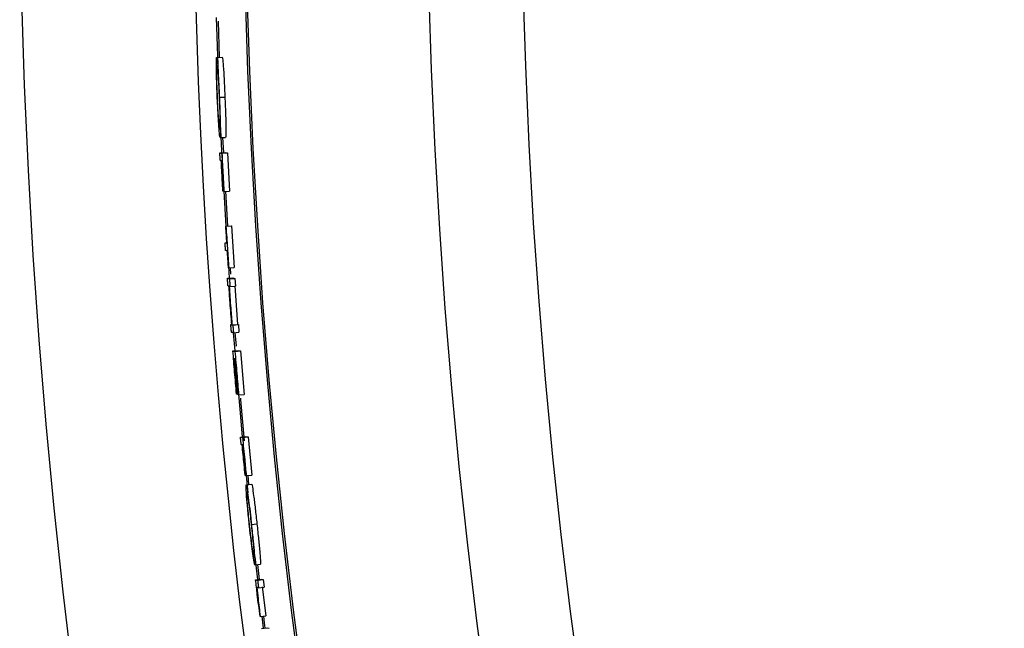
# Model space of a CAD drawing. Extents: x 9 to 161, y 6 to 104.
# Drawn here: x 124 to 126, y 76 to 77 of the extents above; entities that cross this region are included whole.
import ezdxf

# ---------------------------------------------------------------- set-up
doc = ezdxf.new("R2010")
doc.units = 0
doc.header["$LTSCALE"] = 10
doc.header["$MEASUREMENT"] = 0
doc.linetypes.add('SLD-SOLID', pattern=[0])
doc.layers.add('SLD-0', color=7, linetype='SLD-SOLID')

msp = doc.modelspace()

# ---------------------------------------------------------------- linework, layer by layer
at = {"layer": 'SLD-0', "color": 7, "linetype": 'SLD-SOLID'}
for p, q in [((124.3534, 77.3185), (124.3562, 77.2324)), ((124.3566, 77.312), (124.3587, 77.2469)), ((124.3542, 77.2467), (124.3642, 77.247)), ((124.3589, 77.1749), (124.3689, 77.1753)), ((124.3611, 77.1165), (124.3636, 77.0658)), ((124.3603, 77.1023), (124.3702, 77.1028)), ((124.3647, 77.1026), (124.3661, 77.0754)), ((124.3598, 77.0751), (124.3698, 77.0756)), ((124.3635, 77.0742), (124.3734, 77.0747)), ((124.3698, 77.0756), (124.3734, 77.0747)), ((124.3734, 77.0747), (124.3771, 77.0061)), ((124.3668, 77.006), (124.3705, 76.9432)), ((124.3671, 77.0055), (124.3771, 77.0061)), ((124.3698, 77.0061), (124.3735, 76.9432)), ((124.3705, 76.9431), (124.3804, 76.9437)), ((124.3708, 76.943), (124.3808, 76.9436)), ((124.3804, 76.9437), (124.3808, 76.9436)), ((124.3808, 76.9436), (124.3857, 76.8686)), ((124.3752, 76.871), (124.3766, 76.8496)), ((124.3757, 76.8679), (124.3857, 76.8686)), ((124.3784, 76.868), (124.3792, 76.8566)), ((124.3734, 76.8494), (124.3834, 76.8501)), ((124.3771, 76.8485), (124.387, 76.8492)), ((124.3834, 76.8501), (124.387, 76.8492)), ((124.387, 76.8492), (124.388, 76.8354)), ((124.378, 76.8347), (124.388, 76.8354)), ((124.3865, 76.8358), (124.3916, 76.7663)), ((124.3816, 76.7655), (124.3916, 76.7663)), ((124.3832, 76.7651), (124.3931, 76.7659)), ((124.3839, 76.7514), (124.3865, 76.7189)), ((124.3842, 76.7514), (124.3942, 76.7521)), ((124.3869, 76.7515), (124.3889, 76.7271)), ((124.3916, 76.7663), (124.3931, 76.7659)), ((124.3931, 76.7659), (124.3942, 76.7521)), ((124.3833, 76.7186), (124.3932, 76.7194)), ((124.3869, 76.7177), (124.3969, 76.7185)), ((124.3932, 76.7194), (124.3969, 76.7185)), ((124.3969, 76.7185), (124.4035, 76.6402)), ((124.3931, 76.641), (124.3955, 76.6138)), ((124.3936, 76.6394), (124.4035, 76.6402)), ((124.3968, 76.6336), (124.397, 76.6306)), ((124.397, 76.6306), (124.4038, 76.5568)), ((124.3955, 76.6138), (124.4001, 76.564)), ((124.3969, 76.5637), (124.4068, 76.5646)), ((124.4006, 76.5628), (124.4105, 76.5638)), ((124.4068, 76.5646), (124.4105, 76.5638)), ((124.4105, 76.5638), (124.4172, 76.4954)), ((124.4069, 76.4948), (124.4101, 76.4636)), ((124.4073, 76.4944), (124.4172, 76.4954)), ((124.4099, 76.4952), (124.4116, 76.4782)), ((124.4071, 76.4777), (124.4171, 76.4787)), ((124.4166, 76.4063), (124.4265, 76.4074)), ((124.4226, 76.3483), (124.4273, 76.3074)), ((124.4227, 76.3341), (124.4326, 76.3352)), ((124.4272, 76.3346), (124.4303, 76.3077)), ((124.4241, 76.307), (124.434, 76.3082)), ((124.4278, 76.3061), (124.4377, 76.3073)), ((124.434, 76.3082), (124.4377, 76.3073)), ((124.4377, 76.3073), (124.4393, 76.2936)), ((124.4294, 76.2924), (124.4393, 76.2936)), ((124.436, 76.2944), (124.4423, 76.2421)), ((124.4323, 76.2409), (124.4423, 76.2421)), ((124.4353, 76.2413), (124.4379, 76.2197)), ((124.4382, 76.2416), (124.4397, 76.2295)), ((124.4347, 76.2192), (124.4446, 76.2205)), ((124.4397, 76.2295), (124.4409, 76.22)), ((124.4446, 76.2205), (124.4483, 76.2196))]:
    msp.add_line(p, q, dxfattribs=at)
for radius in [11.9685, 11.2361, 11.0668]:
    msp.add_circle((135.9684, 77.6594), radius, dxfattribs=at)
for radius, start, end in [(11.5646, 155.24382, 244.75618), (11.5612, 155.24389, 244.75611), (11.6564, 180.84788, 239.15212)]:
    msp.add_arc((135.9684, 77.6594), radius, start, end, dxfattribs=at)
for points, knots in [([(124.3551, 77.1747), (124.3548, 77.1844), (124.3541, 77.2031), (124.3536, 77.2255), (124.3536, 77.2408), (124.3539, 77.2463), (124.3542, 77.2466), (124.3542, 77.2467)], [0, 0, 0, 0, 0.255292, 0.494, 0.706415, 0.92319, 1, 1, 1, 1]), ([(124.3542, 77.2467), (124.3545, 77.2457), (124.355, 77.2438), (124.3562, 77.2295), (124.3573, 77.2096), (124.3582, 77.1903), (124.3587, 77.1787), (124.3589, 77.1749)], [0, 0, 0, 0, 0.238851, 0.470304, 0.690422, 0.89918, 1, 1, 1, 1]), ([(124.3642, 77.247), (124.3645, 77.2459), (124.3651, 77.2438), (124.3661, 77.2301), (124.367, 77.2156), (124.3679, 77.1989), (124.3685, 77.1847), (124.3689, 77.1753)], [0, 0, 0, 0, 0.2497487, 0.4994966, 0.624914, 0.7503834, 1, 1, 1, 1]), ([(124.3555, 77.1751), (124.3552, 77.1818), (124.3547, 77.1958), (124.3543, 77.2133), (124.3542, 77.2263), (124.3544, 77.2319), (124.3547, 77.2323), (124.3548, 77.2324)], [0, 0, 0, 0, 0.22266, 0.459021, 0.6674, 0.889049, 1, 1, 1, 1]), ([(124.3548, 77.2324), (124.355, 77.2318), (124.3554, 77.2304), (124.3563, 77.2194), (124.3572, 77.2032), (124.358, 77.1876), (124.3584, 77.1777), (124.3586, 77.1743)], [0, 0, 0, 0, 0.220604, 0.465933, 0.675675, 0.890362, 1, 1, 1, 1]), ([(124.3603, 77.1023), (124.36, 77.1033), (124.3594, 77.1052), (124.3581, 77.1208), (124.3568, 77.1407), (124.3558, 77.1598), (124.3553, 77.1714), (124.3551, 77.1747)], [0, 0, 0, 0, 0.248658, 0.484505, 0.692915, 0.911493, 1, 1, 1, 1]), ([(124.3596, 77.1165), (124.3594, 77.1171), (124.3589, 77.1184), (124.358, 77.1294), (124.3569, 77.1454), (124.3561, 77.1613), (124.3556, 77.1713), (124.3555, 77.1751)], [0, 0, 0, 0, 0.219849, 0.460061, 0.672087, 0.877855, 1, 1, 1, 1]), ([(124.3589, 77.1749), (124.3593, 77.1649), (124.3601, 77.1455), (124.3607, 77.1227), (124.3608, 77.1077), (124.3606, 77.1026), (124.3603, 77.1024), (124.3603, 77.1023)], [0, 0, 0, 0, 0.26148, 0.504338, 0.712855, 0.923418, 1, 1, 1, 1]), ([(124.3689, 77.1753), (124.3693, 77.1657), (124.3698, 77.1514), (124.3704, 77.1345), (124.3706, 77.1234), (124.3708, 77.1141), (124.3708, 77.1049), (124.3705, 77.1036), (124.3702, 77.1028)], [0, 0, 0, 0, 0.249532, 0.372959, 0.500073, 0.627317, 0.75062, 1, 1, 1, 1]), ([(124.3586, 77.1743), (124.3588, 77.1676), (124.3594, 77.1539), (124.3599, 77.1358), (124.3601, 77.1228), (124.3599, 77.117), (124.3597, 77.1166), (124.3596, 77.1165)], [0, 0, 0, 0, 0.221156, 0.447287, 0.673335, 0.879419, 1, 1, 1, 1]), ([(124.3598, 77.0751), (124.3602, 77.075), (124.3609, 77.0748), (124.3621, 77.0745), (124.363, 77.0743), (124.3635, 77.0742)], [0, 0, 0, 0, 0.291841, 0.583647, 1, 1, 1, 1]), ([(124.3605, 77.0615), (124.3605, 77.0626), (124.3603, 77.0649), (124.3601, 77.0694), (124.3599, 77.0728), (124.3598, 77.0751)], [0, 0, 0, 0, 0.250218, 0.500429, 1, 1, 1, 1]), ([(124.3635, 77.0742), (124.3638, 77.0675), (124.3645, 77.0542), (124.3657, 77.0313), (124.3666, 77.0151), (124.3671, 77.0055)], [0, 0, 0, 0, 0.2909336, 0.5818673, 1, 1, 1, 1]), ([(124.3623, 77.061), (124.3621, 77.0611), (124.3618, 77.0612), (124.3612, 77.0613), (124.3608, 77.0614), (124.3605, 77.0615)], [0, 0, 0, 0, 0.297777, 0.595554, 1, 1, 1, 1]), ([(124.3653, 77.006), (124.3649, 77.0127), (124.3642, 77.0252), (124.3632, 77.0435), (124.3626, 77.0552), (124.3623, 77.061)], [0, 0, 0, 0, 0.362828, 0.681414, 1, 1, 1, 1]), ([(124.3638, 77.0607), (124.3637, 77.0607), (124.3635, 77.0607), (124.3631, 77.0608), (124.3628, 77.0609), (124.3627, 77.0609)], [0, 0, 0, 0, 0.249972, 0.624987, 1, 1, 1, 1]), ([(124.3627, 77.0609), (124.363, 77.0543), (124.3637, 77.0418), (124.3646, 77.0234), (124.3653, 77.0117), (124.3656, 77.0059)], [0, 0, 0, 0, 0.3628283, 0.6814132, 1, 1, 1, 1]), ([(124.3668, 77.0056), (124.3664, 77.0123), (124.3657, 77.0248), (124.3647, 77.0431), (124.3641, 77.0548), (124.3638, 77.0607)], [0, 0, 0, 0, 0.362829, 0.681414, 1, 1, 1, 1]), ([(124.3656, 77.0059), (124.3656, 77.0059), (124.3655, 77.0059), (124.3654, 77.006), (124.3653, 77.006), (124.3653, 77.006)], [0, 0, 0, 0, 0.2499139, 0.4998277, 1, 1, 1, 1]), ([(124.3671, 77.0055), (124.3671, 77.0055), (124.367, 77.0056), (124.3669, 77.0056), (124.3668, 77.0056), (124.3668, 77.0056)], [0, 0, 0, 0, 0.249914, 0.500172, 1, 1, 1, 1]), ([(124.3724, 76.9125), (124.3722, 76.9158), (124.3718, 76.9226), (124.3711, 76.9328), (124.3707, 76.9397), (124.3705, 76.9431)], [0, 0, 0, 0, 0.325763, 0.662881, 1, 1, 1, 1]), ([(124.3705, 76.9431), (124.3705, 76.9431), (124.3706, 76.9431), (124.3707, 76.9431), (124.3708, 76.943), (124.3708, 76.943)], [0, 0, 0, 0, 0.25, 0.5, 1, 1, 1, 1]), ([(124.3708, 76.943), (124.3712, 76.9364), (124.3721, 76.9231), (124.3737, 76.898), (124.3749, 76.8796), (124.3757, 76.8679)], [0, 0, 0, 0, 0.265728, 0.531458, 1, 1, 1, 1]), ([(124.37, 76.8993), (124.3699, 76.9005), (124.3698, 76.9028), (124.3695, 76.9075), (124.3692, 76.911), (124.3691, 76.9133)], [0, 0, 0, 0, 0.250213, 0.500425, 1, 1, 1, 1]), ([(124.3691, 76.9133), (124.3695, 76.9132), (124.3702, 76.913), (124.3713, 76.9128), (124.372, 76.9126), (124.3724, 76.9125)], [0, 0, 0, 0, 0.3232648, 0.6616324, 1, 1, 1, 1]), ([(124.3733, 76.8985), (124.3729, 76.8986), (124.3722, 76.8988), (124.3711, 76.8991), (124.3704, 76.8992), (124.37, 76.8993)], [0, 0, 0, 0, 0.323291, 0.661645, 1, 1, 1, 1]), ([(124.3753, 76.868), (124.3751, 76.8713), (124.3747, 76.8781), (124.374, 76.8883), (124.3735, 76.8951), (124.3733, 76.8985)], [0, 0, 0, 0, 0.32694, 0.663469, 1, 1, 1, 1]), ([(124.3757, 76.8679), (124.3757, 76.8679), (124.3756, 76.8679), (124.3755, 76.868), (124.3754, 76.868), (124.3753, 76.868)], [0, 0, 0, 0, 0.25, 0.5, 1, 1, 1, 1]), ([(124.3744, 76.8356), (124.3743, 76.8367), (124.3741, 76.839), (124.3738, 76.8436), (124.3736, 76.8471), (124.3734, 76.8494)], [0, 0, 0, 0, 0.250214, 0.500432, 1, 1, 1, 1]), ([(124.3734, 76.8494), (124.3737, 76.8493), (124.3745, 76.8491), (124.3757, 76.8488), (124.3765, 76.8486), (124.3771, 76.8485)], [0, 0, 0, 0, 0.291841, 0.583647, 1, 1, 1, 1]), ([(124.3771, 76.8485), (124.3771, 76.8473), (124.3773, 76.845), (124.3776, 76.8404), (124.3779, 76.837), (124.378, 76.8347)], [0, 0, 0, 0, 0.250211, 0.500425, 1, 1, 1, 1]), ([(124.3761, 76.8352), (124.3759, 76.8352), (124.3756, 76.8353), (124.375, 76.8354), (124.3746, 76.8355), (124.3744, 76.8356)], [0, 0, 0, 0, 0.3023851, 0.6047702, 1, 1, 1, 1]), ([(124.3813, 76.7656), (124.3808, 76.7723), (124.3797, 76.7856), (124.378, 76.8087), (124.3768, 76.8253), (124.3761, 76.8352)], [0, 0, 0, 0, 0.286782, 0.573567, 1, 1, 1, 1]), ([(124.378, 76.8347), (124.3778, 76.8347), (124.3775, 76.8348), (124.377, 76.8349), (124.3767, 76.835), (124.3765, 76.8351)], [0, 0, 0, 0, 0.347731, 0.673824, 1, 1, 1, 1]), ([(124.3765, 76.8351), (124.377, 76.8284), (124.3779, 76.8151), (124.3796, 76.7919), (124.3809, 76.7754), (124.3816, 76.7655)], [0, 0, 0, 0, 0.286783, 0.573566, 1, 1, 1, 1]), ([(124.3806, 76.7523), (124.3805, 76.7534), (124.3803, 76.7557), (124.3799, 76.7603), (124.3797, 76.7637), (124.3795, 76.766)], [0, 0, 0, 0, 0.2502152, 0.5004345, 1, 1, 1, 1]), ([(124.3795, 76.766), (124.3797, 76.766), (124.38, 76.7659), (124.3806, 76.7658), (124.381, 76.7657), (124.3813, 76.7656)], [0, 0, 0, 0, 0.302363, 0.604727, 1, 1, 1, 1]), ([(124.3842, 76.7514), (124.3839, 76.7514), (124.3832, 76.7516), (124.3819, 76.7519), (124.3811, 76.7521), (124.3806, 76.7523)], [0, 0, 0, 0, 0.291841, 0.583647, 1, 1, 1, 1]), ([(124.3816, 76.7655), (124.3818, 76.7655), (124.3821, 76.7654), (124.3827, 76.7653), (124.383, 76.7652), (124.3832, 76.7651)], [0, 0, 0, 0, 0.347812, 0.673906, 1, 1, 1, 1]), ([(124.3832, 76.7651), (124.3833, 76.764), (124.3834, 76.7617), (124.3838, 76.7571), (124.3841, 76.7537), (124.3842, 76.7514)], [0, 0, 0, 0, 0.250209, 0.500427, 1, 1, 1, 1]), ([(124.3898, 76.6408), (124.3892, 76.6475), (124.3881, 76.6608), (124.3859, 76.6867), (124.3843, 76.706), (124.3833, 76.7186)], [0, 0, 0, 0, 0.256319, 0.512638, 1, 1, 1, 1]), ([(124.3833, 76.7186), (124.3836, 76.7185), (124.3843, 76.7183), (124.3856, 76.718), (124.3864, 76.7178), (124.3869, 76.7177)], [0, 0, 0, 0, 0.291841, 0.583682, 1, 1, 1, 1]), ([(124.3869, 76.7177), (124.3875, 76.711), (124.3886, 76.6978), (124.3908, 76.6716), (124.3924, 76.6522), (124.3936, 76.6394)], [0, 0, 0, 0, 0.254427, 0.508855, 1, 1, 1, 1]), ([(124.3862, 76.7045), (124.386, 76.7045), (124.3857, 76.7046), (124.3852, 76.7047), (124.3849, 76.7048), (124.3847, 76.7048)], [0, 0, 0, 0, 0.371922, 0.685961, 1, 1, 1, 1]), ([(124.3847, 76.7048), (124.3853, 76.6982), (124.3865, 76.6842), (124.3883, 76.6628), (124.3895, 76.6481), (124.3902, 76.6407)], [0, 0, 0, 0, 0.310927, 0.655463, 1, 1, 1, 1]), ([(124.3916, 76.6404), (124.3911, 76.647), (124.3898, 76.661), (124.388, 76.6824), (124.3868, 76.6971), (124.3862, 76.7045)], [0, 0, 0, 0, 0.310928, 0.655462, 1, 1, 1, 1]), ([(124.3877, 76.7041), (124.3876, 76.7042), (124.3874, 76.7042), (124.387, 76.7043), (124.3867, 76.7044), (124.3865, 76.7044)], [0, 0, 0, 0, 0.249973, 0.624987, 1, 1, 1, 1]), ([(124.3865, 76.7044), (124.3871, 76.6978), (124.3883, 76.6838), (124.3901, 76.6624), (124.3914, 76.6477), (124.392, 76.6403)], [0, 0, 0, 0, 0.310928, 0.655463, 1, 1, 1, 1]), ([(124.3932, 76.6395), (124.3926, 76.6461), (124.3915, 76.6594), (124.3896, 76.6809), (124.3884, 76.6959), (124.3877, 76.7041)], [0, 0, 0, 0, 0.3081487, 0.6162991, 1, 1, 1, 1]), ([(124.3902, 76.6407), (124.3902, 76.6408), (124.3901, 76.6408), (124.39, 76.6408), (124.3899, 76.6408), (124.3898, 76.6408)], [0, 0, 0, 0, 0.2500881, 0.5001738, 1, 1, 1, 1]), ([(124.392, 76.6403), (124.392, 76.6403), (124.3919, 76.6403), (124.3918, 76.6404), (124.3917, 76.6404), (124.3916, 76.6404)], [0, 0, 0, 0, 0.2501748, 0.5, 1, 1, 1, 1]), ([(124.3936, 76.6394), (124.3935, 76.6394), (124.3935, 76.6394), (124.3933, 76.6394), (124.3933, 76.6394), (124.3932, 76.6395)], [0, 0, 0, 0, 0.249912, 0.499827, 1, 1, 1, 1]), ([(124.3969, 76.5637), (124.3972, 76.5636), (124.398, 76.5634), (124.3992, 76.5631), (124.4001, 76.5629), (124.4006, 76.5628)], [0, 0, 0, 0, 0.291841, 0.583647, 1, 1, 1, 1]), ([(124.3982, 76.5501), (124.3981, 76.5513), (124.3979, 76.5535), (124.3974, 76.5581), (124.3971, 76.5614), (124.3969, 76.5637)], [0, 0, 0, 0, 0.2502132, 0.5004289, 1, 1, 1, 1]), ([(124.4006, 76.5628), (124.4012, 76.5562), (124.4025, 76.5429), (124.4047, 76.5201), (124.4063, 76.5039), (124.4073, 76.4944)], [0, 0, 0, 0, 0.2909329, 0.5818659, 1, 1, 1, 1]), ([(124.4, 76.5497), (124.3998, 76.5498), (124.3994, 76.5498), (124.3988, 76.55), (124.3984, 76.5501), (124.3982, 76.5501)], [0, 0, 0, 0, 0.297777, 0.595485, 1, 1, 1, 1]), ([(124.4054, 76.4949), (124.4047, 76.5015), (124.4035, 76.5139), (124.4017, 76.5322), (124.4005, 76.5439), (124.4, 76.5497)], [0, 0, 0, 0, 0.36283, 0.681414, 1, 1, 1, 1]), ([(124.4015, 76.5493), (124.4014, 76.5494), (124.4012, 76.5494), (124.4008, 76.5495), (124.4005, 76.5496), (124.4004, 76.5496)], [0, 0, 0, 0, 0.249945, 0.625028, 1, 1, 1, 1]), ([(124.4004, 76.5496), (124.401, 76.543), (124.4022, 76.5305), (124.404, 76.5122), (124.4052, 76.5006), (124.4057, 76.4948)], [0, 0, 0, 0, 0.362828, 0.681414, 1, 1, 1, 1]), ([(124.4069, 76.4945), (124.4062, 76.5011), (124.405, 76.5136), (124.4032, 76.5319), (124.4021, 76.5435), (124.4015, 76.5493)], [0, 0, 0, 0, 0.362829, 0.681413, 1, 1, 1, 1]), ([(124.4057, 76.4948), (124.4057, 76.4948), (124.4056, 76.4948), (124.4055, 76.4948), (124.4054, 76.4948), (124.4054, 76.4949)], [0, 0, 0, 0, 0.249914, 0.499828, 1, 1, 1, 1]), ([(124.4073, 76.4944), (124.4072, 76.4944), (124.4072, 76.4944), (124.407, 76.4944), (124.4069, 76.4945), (124.4069, 76.4945)], [0, 0, 0, 0, 0.2499133, 0.5001734, 1, 1, 1, 1]), ([(124.4128, 76.4061), (124.4118, 76.4157), (124.4098, 76.4344), (124.4079, 76.4567), (124.4069, 76.4719), (124.4068, 76.4774), (124.4071, 76.4776), (124.4071, 76.4777)], [0, 0, 0, 0, 0.2552958, 0.4939971, 0.7064024, 0.9231959, 1, 1, 1, 1]), ([(124.4071, 76.4777), (124.4075, 76.4767), (124.4081, 76.4748), (124.4102, 76.4606), (124.4127, 76.4408), (124.4149, 76.4216), (124.4162, 76.41), (124.4166, 76.4063)], [0, 0, 0, 0, 0.238849, 0.470309, 0.690413, 0.899179, 1, 1, 1, 1]), ([(124.4171, 76.4787), (124.4174, 76.4777), (124.4182, 76.4755), (124.4201, 76.4619), (124.4219, 76.4475), (124.4239, 76.4309), (124.4255, 76.4168), (124.4265, 76.4074)], [0, 0, 0, 0, 0.249784, 0.499515, 0.62493, 0.750388, 1, 1, 1, 1]), ([(124.4131, 76.4065), (124.4124, 76.4132), (124.4109, 76.4271), (124.4094, 76.4445), (124.4085, 76.4575), (124.4083, 76.463), (124.4085, 76.4634), (124.4086, 76.4635)], [0, 0, 0, 0, 0.2226529, 0.4589883, 0.6673879, 0.8890124, 1, 1, 1, 1]), ([(124.4086, 76.4635), (124.4088, 76.4629), (124.4094, 76.4616), (124.411, 76.4505), (124.413, 76.4344), (124.4148, 76.4189), (124.4159, 76.409), (124.4163, 76.4057)], [0, 0, 0, 0, 0.22062, 0.465919, 0.675682, 0.890354, 1, 1, 1, 1]), ([(124.4227, 76.3341), (124.4223, 76.3351), (124.4216, 76.337), (124.4193, 76.3525), (124.4167, 76.3723), (124.4144, 76.3913), (124.4132, 76.4028), (124.4128, 76.4061)], [0, 0, 0, 0, 0.24862, 0.484519, 0.692904, 0.911495, 1, 1, 1, 1]), ([(124.4211, 76.3482), (124.4209, 76.3488), (124.4203, 76.3501), (124.4186, 76.361), (124.4165, 76.3769), (124.4146, 76.3927), (124.4135, 76.4027), (124.4131, 76.4065)], [0, 0, 0, 0, 0.219857, 0.460072, 0.672084, 0.877861, 1, 1, 1, 1]), ([(124.4163, 76.4057), (124.417, 76.399), (124.4184, 76.3854), (124.4201, 76.3674), (124.4212, 76.3544), (124.4214, 76.3487), (124.4212, 76.3483), (124.4211, 76.3482)], [0, 0, 0, 0, 0.221164, 0.447307, 0.673361, 0.879434, 1, 1, 1, 1]), ([(124.4166, 76.4063), (124.4176, 76.3963), (124.4197, 76.3771), (124.4218, 76.3544), (124.4229, 76.3395), (124.423, 76.3344), (124.4228, 76.3342), (124.4227, 76.3341)], [0, 0, 0, 0, 0.261481, 0.504325, 0.712875, 0.923383, 1, 1, 1, 1]), ([(124.4265, 76.4074), (124.4275, 76.3978), (124.429, 76.3836), (124.4307, 76.3668), (124.4317, 76.3557), (124.4324, 76.3465), (124.433, 76.3373), (124.4328, 76.3361), (124.4326, 76.3352)], [0, 0, 0, 0, 0.249532, 0.372923, 0.500033, 0.627293, 0.750578, 1, 1, 1, 1]), ([(124.432, 76.241), (124.4312, 76.2476), (124.4296, 76.2608), (124.4269, 76.2828), (124.4251, 76.2982), (124.4241, 76.307)], [0, 0, 0, 0, 0.3007247, 0.6014477, 1, 1, 1, 1]), ([(124.4241, 76.307), (124.4244, 76.3069), (124.4252, 76.3067), (124.4264, 76.3064), (124.4273, 76.3062), (124.4278, 76.3061)], [0, 0, 0, 0, 0.291841, 0.583647, 1, 1, 1, 1]), ([(124.4294, 76.2924), (124.429, 76.2925), (124.4283, 76.2927), (124.4272, 76.2929), (124.4264, 76.2931), (124.426, 76.2932)], [0, 0, 0, 0, 0.3229707, 0.6614853, 1, 1, 1, 1]), ([(124.426, 76.2932), (124.4268, 76.2866), (124.4283, 76.2746), (124.4304, 76.2571), (124.4317, 76.2463), (124.4323, 76.2409)], [0, 0, 0, 0, 0.379571, 0.689785, 1, 1, 1, 1]), ([(124.4278, 76.3061), (124.4279, 76.305), (124.4282, 76.3027), (124.4287, 76.2981), (124.4291, 76.2947), (124.4294, 76.2924)], [0, 0, 0, 0, 0.250221, 0.500428, 1, 1, 1, 1]), ([(124.4323, 76.2409), (124.4323, 76.2409), (124.4323, 76.2409), (124.4321, 76.2409), (124.432, 76.241), (124.432, 76.241)], [0, 0, 0, 0, 0.249999, 0.499999, 1, 1, 1, 1])]:
    msp.add_open_spline(points, degree=3, knots=knots, dxfattribs=at)

doc.saveas('drawing.dxf')
